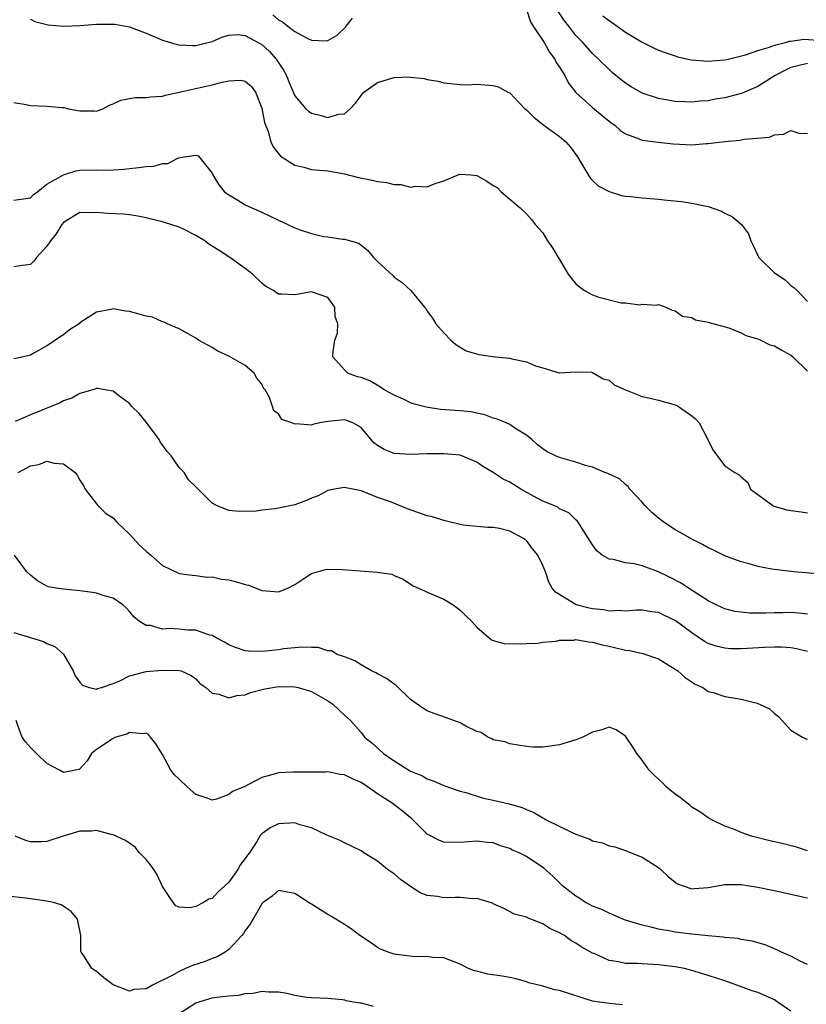
# Model space of a CAD drawing. Units: inches. Extents: x 2598000 to 2601000, y 1521000 to 1524000.
# Drawn here: x 2600022 to 2600117, y 1521317 to 1521436 of the extents above; entities that cross this region are included whole.
import ezdxf

# ---------------------------------------------------------------- set-up
doc = ezdxf.new("R2010")
doc.units = ezdxf.units.IN
doc.header["$MEASUREMENT"] = 0
doc.layers.add('LD25981521_2ft', color=40, linetype='Continuous')

msp = doc.modelspace()

# ---------------------------------------------------------------- linework, layer by layer
at = {"layer": 'LD25981521_2ft'}
for points, elevation in [([(2600052.34, 1521436.34), (2600053, 1521435.74), (2600053.52, 1521435.52), (2600054.15, 1521435), (2600055, 1521434.35), (2600056.48, 1521433.52), (2600057, 1521433.3), (2600058.78, 1521433.22), (2600059, 1521433.25), (2600060.1, 1521433.9), (2600061.13, 1521434.87), (2600061.2, 1521435), (2600061.95, 1521435.95)], 8526), ([(2600083.03, 1521437), (2600083.5, 1521435.5), (2600083.81, 1521435), (2600085.16, 1521433), (2600085.82, 1521431.82), (2600086.44, 1521431), (2600086.6, 1521430.6), (2600087, 1521430.02), (2600087.64, 1521429), (2600088.08, 1521428.08), (2600089, 1521426.97), (2600091, 1521425.13), (2600092.16, 1521424.16), (2600093, 1521423.5), (2600093.28, 1521423.28), (2600093.7, 1521423), (2600094.38, 1521422.38), (2600095, 1521421.96), (2600096.63, 1521421.37), (2600097, 1521421.21), (2600098.95, 1521420.95), (2600100.76, 1521420.76), (2600103, 1521420.62), (2600104.77, 1521420.77), (2600105, 1521420.77), (2600107, 1521421.05), (2600108.82, 1521421.18), (2600109.33, 1521421.33), (2600112.43, 1521421.57), (2600113, 1521421.83), (2600114.09, 1521421.91), (2600115, 1521422.37), (2600115.98, 1521422.02), (2600117, 1521421.98)], 8526), ([(2600117, 1521430.47), (2600115, 1521429.97), (2600114.33, 1521429.67), (2600113.08, 1521429), (2600111, 1521427.69), (2600109.38, 1521427), (2600109.13, 1521426.87), (2600107, 1521426.3), (2600105.86, 1521426.14), (2600105, 1521425.97), (2600104.08, 1521425.92), (2600103, 1521425.79), (2600102.17, 1521425.83), (2600101, 1521425.86), (2600099, 1521426.23), (2600097, 1521426.88), (2600095.66, 1521427.66), (2600095, 1521428.08), (2600094.48, 1521428.48), (2600093.39, 1521429.39), (2600093, 1521429.73), (2600091.72, 1521431), (2600091, 1521431.68), (2600089.84, 1521433), (2600089, 1521433.87), (2600088.13, 1521435), (2600087.62, 1521435.62), (2600086.82, 1521436.82)], 8524), ([(2600092.24, 1521436.24), (2600093, 1521435.66), (2600093.98, 1521435), (2600095, 1521434.24), (2600097, 1521433.04), (2600098.37, 1521432.37), (2600099, 1521432.08), (2600099.78, 1521431.78), (2600101, 1521431.38), (2600101.29, 1521431.29), (2600102.92, 1521430.92), (2600105, 1521430.76), (2600107, 1521430.91), (2600107.42, 1521431), (2600109.51, 1521431.51), (2600111, 1521432.05), (2600112.43, 1521432.43), (2600113, 1521432.67), (2600114.33, 1521433), (2600114.83, 1521433.17), (2600115, 1521433.16), (2600116.6, 1521433.4), (2600118.75, 1521433.25)], 8522), ([(2600023, 1521435.82), (2600023.54, 1521435.54), (2600025.15, 1521435.15), (2600027, 1521434.99), (2600029, 1521435.05), (2600031, 1521435.22), (2600033, 1521435.24), (2600033.22, 1521435.22), (2600035, 1521434.91), (2600037, 1521434.15), (2600039, 1521433.3), (2600040.77, 1521432.77), (2600041, 1521432.74), (2600042.63, 1521432.63), (2600043, 1521432.64), (2600045, 1521433.11), (2600046.29, 1521433.71), (2600047, 1521433.9), (2600048.04, 1521433.96), (2600049, 1521433.84), (2600050.54, 1521433), (2600050.83, 1521432.83), (2600051, 1521432.75), (2600051.91, 1521431.91), (2600052.74, 1521431), (2600053.64, 1521429.64), (2600053.97, 1521429), (2600054.26, 1521428.26), (2600055, 1521426.54), (2600056.34, 1521425), (2600056.67, 1521424.67), (2600057, 1521424.45), (2600058.18, 1521424.18), (2600059, 1521423.94), (2600060.33, 1521424.33), (2600061, 1521424.37), (2600061.69, 1521425), (2600062.34, 1521425.66), (2600063, 1521426.59), (2600063.33, 1521427), (2600065, 1521428.17), (2600067, 1521428.77), (2600068.84, 1521428.84), (2600069, 1521428.83), (2600070.64, 1521428.64), (2600071, 1521428.53), (2600072.33, 1521428.33), (2600073, 1521428.12), (2600075, 1521427.93), (2600075.9, 1521427.9), (2600077, 1521427.96), (2600079, 1521427.81), (2600079.63, 1521427.63), (2600080.77, 1521427), (2600081, 1521426.9), (2600082.82, 1521425), (2600083, 1521424.86), (2600083.95, 1521423.95), (2600085.13, 1521423), (2600087, 1521421.63), (2600087.76, 1521421), (2600088.36, 1521420.36), (2600089.17, 1521419.17), (2600089.72, 1521418.28), (2600090.67, 1521416.67), (2600091, 1521416.31), (2600091.69, 1521415.69), (2600093, 1521414.97), (2600094.52, 1521414.52), (2600095, 1521414.42), (2600095.62, 1521414.38), (2600097, 1521414.21), (2600099, 1521414.07), (2600100.05, 1521413.95), (2600101.78, 1521413.78), (2600103, 1521413.59), (2600104.79, 1521413.21), (2600105, 1521413.18), (2600106.6, 1521412.6), (2600107, 1521412.38), (2600107.94, 1521411.94), (2600109.01, 1521411.01), (2600109.88, 1521409.88), (2600110.14, 1521409), (2600110.44, 1521408.44), (2600111, 1521407.23), (2600111.13, 1521407), (2600113, 1521405.13), (2600114.29, 1521404.29), (2600115, 1521403.62), (2600115.37, 1521403.37), (2600115.76, 1521403), (2600117, 1521401.69)], 8528), ([(2600021, 1521425.76), (2600022.49, 1521425.51), (2600023, 1521425.39), (2600025, 1521425.32), (2600026.86, 1521425.14), (2600027, 1521425.14), (2600027.61, 1521425), (2600029, 1521424.75), (2600030.73, 1521424.73), (2600031, 1521424.72), (2600031.77, 1521425), (2600032.57, 1521425.43), (2600033, 1521425.57), (2600033.96, 1521426.04), (2600035, 1521426.24), (2600035.66, 1521426.34), (2600037, 1521426.37), (2600037.55, 1521426.45), (2600039, 1521426.52), (2600039.36, 1521426.64), (2600041, 1521426.98), (2600045, 1521427.88), (2600046.22, 1521428.22), (2600047, 1521428.35), (2600048.45, 1521428.45), (2600049, 1521428.33), (2600049.73, 1521427.73), (2600050.25, 1521427), (2600051, 1521425.08), (2600051.31, 1521423.31), (2600051.77, 1521422.23), (2600052.11, 1521421), (2600052.37, 1521420.37), (2600053.27, 1521419.27), (2600055, 1521418.15), (2600056.09, 1521417.91), (2600057, 1521417.64), (2600058.46, 1521417.54), (2600059, 1521417.47), (2600061, 1521417.14), (2600062.68, 1521416.68), (2600064.34, 1521416.34), (2600065, 1521416.18), (2600066.09, 1521416.09), (2600067, 1521415.82), (2600067.83, 1521415.83), (2600069, 1521415.5), (2600069.62, 1521415.62), (2600071, 1521415.55), (2600071.97, 1521415.97), (2600073, 1521416.27), (2600074.74, 1521417), (2600075, 1521417.09), (2600076.29, 1521417), (2600077, 1521416.93), (2600078.22, 1521416.22), (2600079, 1521415.71), (2600079.47, 1521415.47), (2600079.93, 1521415), (2600081, 1521414.04), (2600082.24, 1521413), (2600083, 1521412.29), (2600083.61, 1521411.61), (2600084.06, 1521411), (2600085, 1521409.97), (2600085.56, 1521409), (2600086.17, 1521408.17), (2600086.84, 1521407), (2600087, 1521406.77), (2600088.07, 1521405), (2600088.46, 1521404.46), (2600089, 1521403.8), (2600089.44, 1521403.44), (2600090.05, 1521403), (2600091, 1521402.5), (2600091.78, 1521402.22), (2600094.48, 1521401.52), (2600095, 1521401.51), (2600096.71, 1521401.29), (2600097, 1521401.37), (2600098.75, 1521401.25), (2600099, 1521401.31), (2600099.89, 1521401), (2600100.65, 1521400.65), (2600101, 1521400.57), (2600101.89, 1521399.89), (2600103, 1521399.74), (2600103.46, 1521399.46), (2600105, 1521399.2), (2600105.13, 1521399.13), (2600107.51, 1521398.49), (2600109, 1521397.9), (2600109.57, 1521397.57), (2600111, 1521397.15), (2600111.36, 1521397), (2600112.46, 1521396.46), (2600113, 1521396.3), (2600113.82, 1521395.82), (2600115, 1521395.19), (2600115.23, 1521395), (2600117, 1521393.25)], 8530), ([(2600021, 1521413.92), (2600023, 1521414.2), (2600023.37, 1521414.63), (2600023.89, 1521415), (2600025, 1521415.87), (2600027, 1521416.99), (2600028.5, 1521417.5), (2600029, 1521417.55), (2600031, 1521417.61), (2600032.42, 1521417.58), (2600034.3, 1521417.7), (2600035, 1521417.78), (2600036.13, 1521417.87), (2600037, 1521418), (2600037.95, 1521418.05), (2600039, 1521418.37), (2600039.62, 1521418.38), (2600040.84, 1521419), (2600041.11, 1521419.11), (2600043, 1521419.36), (2600043.28, 1521419.28), (2600043.56, 1521419), (2600045, 1521417.21), (2600045.09, 1521417), (2600045.79, 1521415.79), (2600046.45, 1521415), (2600046.75, 1521414.75), (2600047, 1521414.57), (2600047.98, 1521414.02), (2600049, 1521413.38), (2600049.79, 1521413), (2600051, 1521412.49), (2600053, 1521411.51), (2600054.16, 1521411), (2600055, 1521410.6), (2600055.65, 1521410.35), (2600057, 1521409.89), (2600058.45, 1521409.55), (2600059, 1521409.49), (2600060.78, 1521409.22), (2600061, 1521409.23), (2600061.72, 1521409), (2600062.74, 1521408.74), (2600063, 1521408.5), (2600063.84, 1521407.84), (2600064.5, 1521407), (2600065, 1521406.5), (2600066.84, 1521404.84), (2600067, 1521404.63), (2600067.98, 1521403.98), (2600069.01, 1521403), (2600070.68, 1521401), (2600070.84, 1521400.84), (2600071, 1521400.52), (2600071.66, 1521399.66), (2600072.04, 1521399), (2600073, 1521397.91), (2600073.85, 1521397), (2600074.47, 1521396.47), (2600075.72, 1521395.72), (2600077.26, 1521395.26), (2600079.22, 1521395), (2600081, 1521394.82), (2600081.26, 1521394.74), (2600083, 1521394.38), (2600084.11, 1521393.89), (2600085, 1521393.67), (2600086.95, 1521393.05), (2600089, 1521393.18), (2600090.87, 1521393.13), (2600091, 1521393.1), (2600092.31, 1521392.31), (2600093, 1521392.15), (2600093.62, 1521391.62), (2600094.99, 1521390.99), (2600097, 1521390.18), (2600097.99, 1521390.01), (2600099, 1521389.75), (2600100.72, 1521389.28), (2600101.14, 1521389.14), (2600101.4, 1521389), (2600103, 1521387.85), (2600103.48, 1521387.48), (2600103.91, 1521387), (2600104.96, 1521385), (2600105, 1521384.89), (2600105.62, 1521383.62), (2600107, 1521381.81), (2600108.23, 1521381), (2600108.73, 1521380.73), (2600109, 1521380.47), (2600109.78, 1521379.78), (2600110.1, 1521379), (2600111, 1521378.36), (2600112.81, 1521377), (2600112.94, 1521376.94), (2600114.5, 1521376.5), (2600115, 1521376.4), (2600116.26, 1521376.26), (2600117, 1521376.13)], 8532), ([(2600118.72, 1521368.72), (2600115.32, 1521369), (2600113, 1521369.27), (2600112.68, 1521369.32), (2600111, 1521369.63), (2600109.95, 1521369.95), (2600109, 1521370.18), (2600107, 1521370.92), (2600105.62, 1521371.62), (2600105, 1521371.9), (2600104.3, 1521372.3), (2600103, 1521372.94), (2600101.7, 1521373.7), (2600101, 1521374.08), (2600099.64, 1521375), (2600099, 1521375.49), (2600098.17, 1521376.17), (2600097.33, 1521377), (2600097, 1521377.41), (2600095.51, 1521379), (2600095.31, 1521379.31), (2600095, 1521379.53), (2600094.25, 1521380.25), (2600093, 1521380.78), (2600092.87, 1521380.87), (2600092.5, 1521381), (2600091, 1521381.63), (2600090.16, 1521381.84), (2600089, 1521382.24), (2600087, 1521382.8), (2600086.53, 1521383), (2600085.5, 1521383.5), (2600085, 1521383.85), (2600084.36, 1521384.36), (2600083.65, 1521385), (2600083, 1521385.52), (2600081.62, 1521386.38), (2600081, 1521386.79), (2600080.55, 1521387), (2600079.46, 1521387.46), (2600079, 1521387.56), (2600077.98, 1521387.98), (2600077, 1521388.16), (2600076.32, 1521388.32), (2600075, 1521388.47), (2600072.63, 1521388.63), (2600070.89, 1521388.89), (2600069.31, 1521389.31), (2600069, 1521389.44), (2600068.15, 1521389.85), (2600067, 1521390.34), (2600065.81, 1521391), (2600065.34, 1521391.34), (2600064.07, 1521392.07), (2600063, 1521392.48), (2600062.59, 1521392.59), (2600061.4, 1521393), (2600061, 1521393.4), (2600059.61, 1521395), (2600059.65, 1521395.65), (2600059.82, 1521397), (2600060.16, 1521397.84), (2600060.19, 1521399), (2600059.88, 1521399.88), (2600059.84, 1521401), (2600059, 1521402.15), (2600057, 1521402.87), (2600055.45, 1521402.55), (2600055, 1521402.47), (2600053.43, 1521402.57), (2600053, 1521402.57), (2600052.4, 1521403), (2600051.5, 1521403.5), (2600051, 1521403.9), (2600049.89, 1521405), (2600049, 1521405.68), (2600047.14, 1521407), (2600047, 1521407.08), (2600045.84, 1521407.84), (2600044.6, 1521408.6), (2600044.09, 1521409), (2600043, 1521409.68), (2600041.62, 1521410.38), (2600041, 1521410.66), (2600039.22, 1521411.22), (2600039, 1521411.31), (2600037.62, 1521411.62), (2600037, 1521411.81), (2600036.02, 1521412.02), (2600035, 1521412.18), (2600034.26, 1521412.25), (2600032.32, 1521412.32), (2600031, 1521412.46), (2600030.4, 1521412.4), (2600029, 1521412.44), (2600027, 1521411.22), (2600026.82, 1521411), (2600026.13, 1521409.87), (2600025.43, 1521409), (2600025, 1521408.38), (2600023.76, 1521407), (2600023.44, 1521406.56), (2600023, 1521406.15), (2600022.03, 1521406.03), (2600021, 1521405.86)], 8534), ([(2600117, 1521363.85), (2600115.98, 1521363.98), (2600115, 1521364.08), (2600114.04, 1521364.04), (2600113, 1521364.04), (2600111.98, 1521363.98), (2600111, 1521363.97), (2600109.99, 1521363.99), (2600109, 1521364.09), (2600108.21, 1521364.21), (2600107, 1521364.52), (2600106.66, 1521364.66), (2600105.97, 1521365), (2600105, 1521365.5), (2600103.64, 1521366.36), (2600101.66, 1521367.66), (2600100.33, 1521368.33), (2600099, 1521368.97), (2600097, 1521369.71), (2600096.06, 1521369.94), (2600095, 1521370.07), (2600093.54, 1521370.46), (2600093, 1521370.5), (2600092.19, 1521371), (2600091.54, 1521371.54), (2600091, 1521372.24), (2600090.71, 1521372.71), (2600089.67, 1521374.33), (2600089.27, 1521375), (2600089.15, 1521375.15), (2600089, 1521375.27), (2600088.12, 1521376.12), (2600087, 1521376.62), (2600086.79, 1521376.79), (2600086.34, 1521377), (2600085, 1521377.53), (2600083.87, 1521378.13), (2600082.35, 1521379), (2600081, 1521379.83), (2600080.21, 1521380.21), (2600079, 1521381.01), (2600077.73, 1521381.73), (2600077, 1521382.27), (2600075, 1521383.08), (2600073, 1521383.27), (2600071, 1521383.26), (2600069, 1521383.17), (2600067, 1521383.28), (2600065.79, 1521383.79), (2600065, 1521384.26), (2600064.57, 1521384.57), (2600063, 1521386.43), (2600062.03, 1521387), (2600061.29, 1521387.29), (2600061, 1521387.36), (2600059, 1521387.17), (2600058.03, 1521387), (2600057.19, 1521386.81), (2600057, 1521386.74), (2600055.11, 1521386.89), (2600055, 1521386.86), (2600054.65, 1521387), (2600053.41, 1521387.41), (2600053, 1521388.09), (2600052.44, 1521388.44), (2600052.31, 1521389), (2600051.94, 1521390.06), (2600051.39, 1521391), (2600051.22, 1521391.22), (2600051, 1521391.69), (2600050.41, 1521392.41), (2600050.07, 1521393), (2600049, 1521393.94), (2600047, 1521395.08), (2600045.68, 1521395.68), (2600045, 1521396.11), (2600043.36, 1521397), (2600043, 1521397.26), (2600042.45, 1521397.55), (2600041, 1521398.39), (2600039.54, 1521399), (2600039.2, 1521399.2), (2600039, 1521399.22), (2600037.78, 1521399.78), (2600037, 1521399.9), (2600036.16, 1521400.16), (2600035, 1521400.47), (2600034.51, 1521400.51), (2600033, 1521400.8), (2600032.73, 1521400.73), (2600031, 1521400.4), (2600029, 1521399.1), (2600028.9, 1521399), (2600027.74, 1521398.26), (2600027, 1521397.66), (2600026.59, 1521397.41), (2600026.04, 1521397), (2600025, 1521396.3), (2600023.42, 1521395.42), (2600023, 1521395.21), (2600022.16, 1521395), (2600021, 1521394.76)], 8536), ([(2600117, 1521359.37), (2600115.68, 1521359.68), (2600115, 1521359.81), (2600113.86, 1521359.86), (2600113, 1521359.86), (2600111.82, 1521359.82), (2600109.7, 1521359.7), (2600109, 1521359.68), (2600107.69, 1521359.69), (2600107, 1521359.74), (2600105.98, 1521359.98), (2600105, 1521360.3), (2600104.55, 1521360.55), (2600103, 1521361.59), (2600101, 1521363.11), (2600099.7, 1521363.7), (2600099, 1521364.06), (2600098.16, 1521364.16), (2600097, 1521364.36), (2600096.34, 1521364.34), (2600095, 1521364.23), (2600094.31, 1521364.31), (2600093, 1521364.24), (2600092.38, 1521364.38), (2600091, 1521364.52), (2600090.61, 1521364.61), (2600089.02, 1521365), (2600086.53, 1521366.53), (2600086.14, 1521367), (2600085.72, 1521367.72), (2600085.3, 1521369), (2600085, 1521369.75), (2600084.39, 1521371), (2600083.75, 1521371.75), (2600083, 1521372.76), (2600082.86, 1521372.86), (2600082.67, 1521373), (2600081, 1521373.91), (2600079.77, 1521374.23), (2600079, 1521374.34), (2600078.36, 1521374.36), (2600077, 1521374.45), (2600075.35, 1521374.65), (2600075, 1521374.71), (2600073.16, 1521375.16), (2600073, 1521375.18), (2600071.63, 1521375.63), (2600071, 1521375.77), (2600068.62, 1521376.62), (2600066.56, 1521377.44), (2600065, 1521377.98), (2600063.33, 1521378.67), (2600063, 1521378.77), (2600062.01, 1521379), (2600061.15, 1521379.15), (2600061, 1521379.2), (2600059.8, 1521379), (2600059, 1521378.83), (2600057.81, 1521378.19), (2600057, 1521377.88), (2600056.4, 1521377.6), (2600055, 1521377.1), (2600053, 1521376.68), (2600052.61, 1521376.61), (2600051, 1521376.46), (2600050.33, 1521376.33), (2600048.27, 1521376.27), (2600047, 1521376.41), (2600045.52, 1521377), (2600045, 1521377.28), (2600043, 1521379.28), (2600042.13, 1521380.13), (2600041.61, 1521381), (2600041, 1521381.59), (2600040.03, 1521383), (2600039.55, 1521383.55), (2600038.71, 1521384.71), (2600038.57, 1521385), (2600037.04, 1521387.04), (2600036.15, 1521388.15), (2600035.27, 1521389), (2600035, 1521389.36), (2600033.68, 1521390.32), (2600033, 1521390.84), (2600031.99, 1521391), (2600031.16, 1521391.16), (2600031, 1521391.15), (2600030.57, 1521391), (2600029, 1521390.56), (2600028.02, 1521389.98), (2600027, 1521389.66), (2600026.59, 1521389.41), (2600023, 1521387.99), (2600021.18, 1521387.18)], 8538), ([(2600021.52, 1521381), (2600023, 1521381.79), (2600024.02, 1521381.98), (2600025, 1521382.37), (2600025.89, 1521382.11), (2600027, 1521382.06), (2600028.41, 1521381), (2600028.67, 1521380.67), (2600029, 1521380.08), (2600029.43, 1521379.43), (2600029.65, 1521379), (2600031, 1521377.21), (2600031.18, 1521377), (2600032.08, 1521376.08), (2600033, 1521375.53), (2600033.47, 1521375), (2600035, 1521373.53), (2600036.21, 1521372.21), (2600037, 1521371.47), (2600037.59, 1521371), (2600039, 1521369.76), (2600041, 1521368.8), (2600042.57, 1521368.57), (2600043, 1521368.56), (2600044.35, 1521368.35), (2600045, 1521368.37), (2600046.12, 1521368.12), (2600047, 1521368.02), (2600047.82, 1521367.82), (2600049, 1521367.45), (2600049.39, 1521367.39), (2600050.31, 1521367), (2600051, 1521366.73), (2600053, 1521366.56), (2600054.16, 1521367), (2600055, 1521367.45), (2600056.33, 1521368.33), (2600057, 1521368.8), (2600058.72, 1521369.28), (2600059, 1521369.29), (2600060.74, 1521369.26), (2600062.91, 1521369.09), (2600064.96, 1521368.96), (2600066.71, 1521368.71), (2600067, 1521368.54), (2600068.1, 1521368.1), (2600069, 1521367.48), (2600069.31, 1521367.31), (2600070.69, 1521366.69), (2600071, 1521366.53), (2600073, 1521365.7), (2600074.16, 1521365), (2600074.63, 1521364.63), (2600075, 1521364.37), (2600075.67, 1521363.67), (2600076.4, 1521363), (2600077, 1521362.28), (2600078.78, 1521360.78), (2600079, 1521360.7), (2600080.33, 1521360.33), (2600082.28, 1521360.28), (2600083, 1521360.33), (2600084.37, 1521360.37), (2600085, 1521360.47), (2600086.61, 1521360.61), (2600087, 1521360.72), (2600088.74, 1521360.74), (2600089, 1521360.8), (2600090.51, 1521360.51), (2600091, 1521360.5), (2600092.16, 1521360.16), (2600093, 1521360), (2600095, 1521359.53), (2600095.48, 1521359.48), (2600097.11, 1521359.11), (2600099, 1521358.46), (2600101, 1521357.23), (2600101.13, 1521357.13), (2600101.34, 1521357), (2600102.2, 1521356.2), (2600103.42, 1521355.42), (2600104.33, 1521355), (2600105, 1521354.53), (2600105.59, 1521354.41), (2600107, 1521353.9), (2600108.28, 1521353.72), (2600109, 1521353.59), (2600110.91, 1521353.09), (2600111, 1521353.08), (2600111.19, 1521353), (2600112.4, 1521352.4), (2600113, 1521351.86), (2600113.49, 1521351.49), (2600115, 1521349.85), (2600116.39, 1521349), (2600116.79, 1521348.79), (2600117, 1521348.75)], 8540), ([(2600117, 1521335.24), (2600115.7, 1521335.7), (2600114.09, 1521336.09), (2600112.46, 1521336.46), (2600110.24, 1521337), (2600109, 1521337.46), (2600108.19, 1521337.81), (2600107, 1521338.24), (2600105.42, 1521339), (2600105, 1521339.23), (2600103.98, 1521339.98), (2600103, 1521340.54), (2600102.76, 1521340.76), (2600102.44, 1521341), (2600101.65, 1521341.65), (2600101, 1521342.09), (2600099.93, 1521343), (2600099.46, 1521343.46), (2600098.44, 1521344.44), (2600097.87, 1521345), (2600097, 1521346.23), (2600096.36, 1521347), (2600095.86, 1521347.86), (2600095, 1521349.12), (2600093.88, 1521349.88), (2600093, 1521350.22), (2600092.14, 1521349.86), (2600091, 1521349.6), (2600089.84, 1521349), (2600089, 1521348.67), (2600087, 1521348.07), (2600085.89, 1521347.89), (2600085, 1521347.79), (2600083.8, 1521347.8), (2600083, 1521347.87), (2600082.03, 1521348.03), (2600081, 1521348.17), (2600080.42, 1521348.42), (2600079, 1521348.68), (2600078.81, 1521348.81), (2600078.34, 1521349), (2600077.54, 1521349.54), (2600077, 1521349.67), (2600075.68, 1521350.32), (2600075, 1521350.71), (2600073.35, 1521351.35), (2600071.85, 1521351.85), (2600071, 1521352.18), (2600070.48, 1521352.48), (2600069, 1521353.56), (2600067.24, 1521355.24), (2600067, 1521355.4), (2600066.1, 1521356.1), (2600065, 1521356.66), (2600064.78, 1521356.78), (2600064.26, 1521357), (2600063, 1521357.75), (2600062.24, 1521358.24), (2600061, 1521358.71), (2600060.13, 1521359), (2600059.42, 1521359.42), (2600059, 1521359.45), (2600057.83, 1521359.83), (2600057, 1521359.83), (2600055.89, 1521359.89), (2600055, 1521359.78), (2600053.66, 1521359.66), (2600053, 1521359.54), (2600051.4, 1521359.4), (2600051, 1521359.37), (2600049.39, 1521359.39), (2600049, 1521359.44), (2600047.82, 1521359.82), (2600047, 1521360.14), (2600046.5, 1521360.5), (2600045.49, 1521361), (2600045, 1521361.28), (2600044.68, 1521361.33), (2600043, 1521361.93), (2600042.06, 1521361.94), (2600041, 1521362.04), (2600039.88, 1521362.12), (2600039, 1521362.05), (2600037.52, 1521362.48), (2600037, 1521362.49), (2600036.2, 1521363), (2600035.53, 1521363.53), (2600035, 1521364.2), (2600034.62, 1521364.61), (2600034.2, 1521365), (2600033, 1521365.8), (2600031.92, 1521366.08), (2600031, 1521366.41), (2600030.5, 1521366.5), (2600029, 1521366.7), (2600027, 1521366.88), (2600026.12, 1521367), (2600025.18, 1521367.18), (2600025, 1521367.26), (2600023.88, 1521367.88), (2600023, 1521368.58), (2600022.56, 1521369), (2600021.1, 1521371)], 8542), ([(2600021, 1521361.65), (2600024.57, 1521360.57), (2600025, 1521360.3), (2600025.97, 1521359.97), (2600027.02, 1521359.02), (2600028.17, 1521357), (2600028.42, 1521356.42), (2600029, 1521355.64), (2600029.3, 1521355.3), (2600030.15, 1521355), (2600031, 1521354.79), (2600031.13, 1521354.87), (2600031.59, 1521355), (2600033, 1521355.47), (2600033.75, 1521355.75), (2600035, 1521356.42), (2600037, 1521356.92), (2600039, 1521357.1), (2600041, 1521357.07), (2600041.23, 1521357), (2600042.45, 1521356.45), (2600043, 1521356.03), (2600043.5, 1521355.5), (2600044.21, 1521355), (2600045, 1521354.31), (2600045.8, 1521354.2), (2600047, 1521353.76), (2600047.96, 1521354.04), (2600049, 1521354.13), (2600049.62, 1521354.38), (2600051.2, 1521354.8), (2600052.28, 1521355), (2600053, 1521355.11), (2600055, 1521355.09), (2600055.39, 1521355), (2600057, 1521354.53), (2600058.13, 1521353.86), (2600059, 1521353.39), (2600059.61, 1521353), (2600060.3, 1521352.3), (2600061, 1521351.64), (2600061.72, 1521351), (2600063, 1521349.56), (2600063.44, 1521349), (2600064.3, 1521348.3), (2600065.72, 1521347), (2600067, 1521346.13), (2600069, 1521344.9), (2600070.35, 1521344.35), (2600071, 1521343.95), (2600071.73, 1521343.73), (2600073, 1521343.14), (2600075, 1521342.47), (2600075.68, 1521342.32), (2600077.67, 1521341.67), (2600079, 1521341.37), (2600080.91, 1521340.91), (2600082.48, 1521340.48), (2600083, 1521340.23), (2600083.89, 1521339.89), (2600085, 1521339.23), (2600085.15, 1521339.15), (2600085.38, 1521339), (2600088.53, 1521337.47), (2600089, 1521337.28), (2600090.67, 1521336.67), (2600091, 1521336.45), (2600092.22, 1521336.22), (2600093, 1521335.83), (2600093.71, 1521335.71), (2600095, 1521335.29), (2600095.67, 1521335), (2600097, 1521334.48), (2600099, 1521333.22), (2600099.26, 1521333), (2600100.16, 1521332.16), (2600101, 1521331.46), (2600101.27, 1521331.27), (2600101.97, 1521331), (2600103, 1521330.65), (2600103.3, 1521330.7), (2600105, 1521330.83), (2600107, 1521331.18), (2600109, 1521331.19), (2600111, 1521330.87), (2600113.73, 1521330.27), (2600116.25, 1521329.74), (2600117, 1521329.56)], 8544), ([(2600117, 1521321.5), (2600116.11, 1521321.89), (2600115, 1521322.49), (2600113.86, 1521323), (2600113.29, 1521323.29), (2600113, 1521323.4), (2600111.87, 1521323.87), (2600110.32, 1521324.32), (2600109, 1521324.54), (2600108.63, 1521324.63), (2600107, 1521324.78), (2600106.82, 1521324.82), (2600105, 1521324.96), (2600103, 1521325.16), (2600101.38, 1521325.38), (2600101, 1521325.41), (2600100.48, 1521325.51), (2600099, 1521325.76), (2600097.94, 1521326.06), (2600097, 1521326.25), (2600095, 1521326.88), (2600094.68, 1521327), (2600093.52, 1521327.52), (2600093, 1521327.69), (2600092.13, 1521328.13), (2600091, 1521328.55), (2600090.71, 1521328.71), (2600090.14, 1521329), (2600089.47, 1521329.47), (2600089, 1521329.76), (2600087.38, 1521331), (2600086.2, 1521332.2), (2600085.13, 1521333.13), (2600083, 1521334.55), (2600082.14, 1521335), (2600081.34, 1521335.34), (2600081, 1521335.52), (2600079.86, 1521335.86), (2600079, 1521336.21), (2600078.26, 1521336.26), (2600077, 1521336.43), (2600075, 1521336.26), (2600073, 1521336.3), (2600072.49, 1521336.49), (2600071, 1521337.25), (2600069.13, 1521339.13), (2600068.03, 1521340.03), (2600066.77, 1521341), (2600065, 1521342.14), (2600063.8, 1521343), (2600063, 1521343.52), (2600061.97, 1521343.97), (2600061, 1521344.44), (2600060.48, 1521344.48), (2600059, 1521344.79), (2600058.76, 1521344.76), (2600055, 1521344.77), (2600054.74, 1521344.74), (2600053, 1521344.66), (2600052.51, 1521344.51), (2600051, 1521344.1), (2600048.86, 1521343), (2600047.55, 1521342.45), (2600047, 1521342.06), (2600045.5, 1521341.5), (2600045, 1521341.39), (2600044.37, 1521341.63), (2600043, 1521342.06), (2600041.96, 1521343), (2600041, 1521343.9), (2600040.45, 1521344.45), (2600039.99, 1521345), (2600039, 1521346.89), (2600038.17, 1521348.17), (2600037.55, 1521349), (2600037.29, 1521349.3), (2600037, 1521349.49), (2600036.6, 1521349.4), (2600035, 1521349.55), (2600034.66, 1521349.34), (2600033.33, 1521349), (2600033, 1521348.85), (2600031, 1521347.5), (2600030.38, 1521347), (2600029.88, 1521346.12), (2600028.9, 1521345.1), (2600028.47, 1521345), (2600027, 1521344.72), (2600026.53, 1521345), (2600025, 1521345.8), (2600023.74, 1521347), (2600023.38, 1521347.38), (2600023, 1521347.74), (2600022.42, 1521348.42), (2600022.01, 1521349), (2600021.72, 1521349.72), (2600021.28, 1521351)], 8546), ([(2600115, 1521315.86), (2600113.34, 1521317), (2600113, 1521317.22), (2600111, 1521318.1), (2600110.32, 1521318.32), (2600108.48, 1521319), (2600107, 1521319.51), (2600105, 1521320.16), (2600104.35, 1521320.35), (2600103, 1521320.78), (2600102.14, 1521321), (2600101, 1521321.22), (2600099, 1521321.46), (2600097, 1521321.56), (2600096.39, 1521321.61), (2600095, 1521321.63), (2600094.16, 1521321.84), (2600093, 1521321.97), (2600091.19, 1521322.81), (2600091, 1521322.88), (2600089.62, 1521323.62), (2600089, 1521324.08), (2600088.4, 1521324.4), (2600087.62, 1521325), (2600087, 1521325.34), (2600085.84, 1521325.84), (2600085, 1521326.43), (2600083.55, 1521327), (2600083.13, 1521327.13), (2600083, 1521327.21), (2600081.58, 1521327.58), (2600080.27, 1521328.27), (2600079, 1521328.85), (2600078.91, 1521328.91), (2600077, 1521329.47), (2600076.55, 1521329.45), (2600075, 1521329.6), (2600074.39, 1521329.61), (2600073, 1521329.57), (2600072.26, 1521329.74), (2600071, 1521329.85), (2600070.16, 1521330.16), (2600069, 1521330.92), (2600067.79, 1521331.79), (2600067, 1521332.46), (2600066.67, 1521332.67), (2600066.22, 1521333), (2600065, 1521334.01), (2600063.34, 1521335), (2600063, 1521335.24), (2600061, 1521336.2), (2600060.48, 1521336.48), (2600058.87, 1521337.13), (2600057, 1521338.01), (2600055.61, 1521338.39), (2600055, 1521338.62), (2600053, 1521338.53), (2600051.99, 1521338.01), (2600051, 1521337.31), (2600050.85, 1521337.15), (2600050.74, 1521337), (2600050.39, 1521336.39), (2600049.5, 1521335), (2600049.27, 1521334.73), (2600049, 1521334.31), (2600048.42, 1521333.58), (2600048.11, 1521333), (2600047, 1521331.44), (2600046.52, 1521331), (2600045.71, 1521330.29), (2600045, 1521329.47), (2600044.61, 1521329.39), (2600043.95, 1521329), (2600043, 1521328.5), (2600042.34, 1521328.34), (2600041, 1521328.42), (2600040.6, 1521328.6), (2600040.27, 1521329), (2600039, 1521330.95), (2600038.33, 1521332.33), (2600037.92, 1521333), (2600037.54, 1521333.54), (2600037, 1521334.2), (2600036.22, 1521335), (2600035.67, 1521335.67), (2600034.51, 1521336.51), (2600033, 1521337.2), (2600032.77, 1521337.23), (2600031, 1521337.71), (2600030.38, 1521337.62), (2600029, 1521337.63), (2600026.97, 1521337.03), (2600025, 1521336.36), (2600024.33, 1521336.33), (2600023, 1521336.33), (2600022.47, 1521336.48), (2600021.17, 1521337)], 8548), ([(2600094.64, 1521316.64), (2600093, 1521316.78), (2600091, 1521317.07), (2600087, 1521318.36), (2600086.44, 1521318.44), (2600085, 1521318.86), (2600083.3, 1521319.3), (2600083, 1521319.42), (2600081.75, 1521319.75), (2600081, 1521319.91), (2600080.08, 1521320.08), (2600078.33, 1521320.33), (2600077, 1521320.68), (2600076.72, 1521320.72), (2600076, 1521321), (2600075, 1521321.55), (2600073, 1521322.3), (2600071.66, 1521322.34), (2600071, 1521322.45), (2600069.57, 1521322.43), (2600067.3, 1521322.7), (2600067, 1521322.75), (2600066.3, 1521323), (2600065.37, 1521323.37), (2600065, 1521323.56), (2600064.15, 1521324.15), (2600062.84, 1521325), (2600061.82, 1521325.82), (2600061, 1521326.32), (2600059.95, 1521327), (2600059.36, 1521327.36), (2600059, 1521327.55), (2600057, 1521328.79), (2600056.86, 1521328.86), (2600055, 1521330.1), (2600053, 1521330.44), (2600052.24, 1521329.76), (2600051.17, 1521329), (2600051, 1521328.83), (2600049.61, 1521326.39), (2600049, 1521325.61), (2600048.77, 1521325.23), (2600048.59, 1521325), (2600047, 1521323.31), (2600046.58, 1521323), (2600045.59, 1521322.41), (2600045, 1521322.21), (2600044.14, 1521321.86), (2600042.62, 1521321.38), (2600041.78, 1521321), (2600041, 1521320.67), (2600040.17, 1521320.17), (2600037.76, 1521319), (2600037, 1521318.57), (2600035.52, 1521318.48), (2600035, 1521318.28), (2600033.03, 1521319.03), (2600031.9, 1521319.9), (2600031, 1521320.64), (2600030.79, 1521320.79), (2600030.44, 1521321), (2600029.45, 1521322.55), (2600029.14, 1521323), (2600029.1, 1521323.1), (2600029.11, 1521325), (2600028.7, 1521327), (2600027.92, 1521327.92), (2600026.71, 1521328.71), (2600025.8, 1521329), (2600025, 1521329.17), (2600023, 1521329.44), (2600022.46, 1521329.54), (2600020.25, 1521329.75)], 8550), ([(2600041, 1521315.58), (2600043, 1521316.86), (2600045, 1521317.45), (2600045.55, 1521317.55), (2600047, 1521317.7), (2600048.2, 1521317.8), (2600049, 1521318.01), (2600049.95, 1521318.05), (2600051, 1521318.29), (2600051.81, 1521318.19), (2600053, 1521318.18), (2600054.03, 1521318.03), (2600055, 1521317.78), (2600056.44, 1521317.56), (2600057, 1521317.52), (2600059, 1521317.42), (2600060.74, 1521317.26), (2600061, 1521317.21), (2600061.16, 1521317.16), (2600062.86, 1521316.86), (2600063, 1521316.85), (2600064.46, 1521316.46)], 8552)]:
    msp.add_lwpolyline(points, dxfattribs=dict(at, elevation=elevation))

doc.saveas('drawing.dxf')
